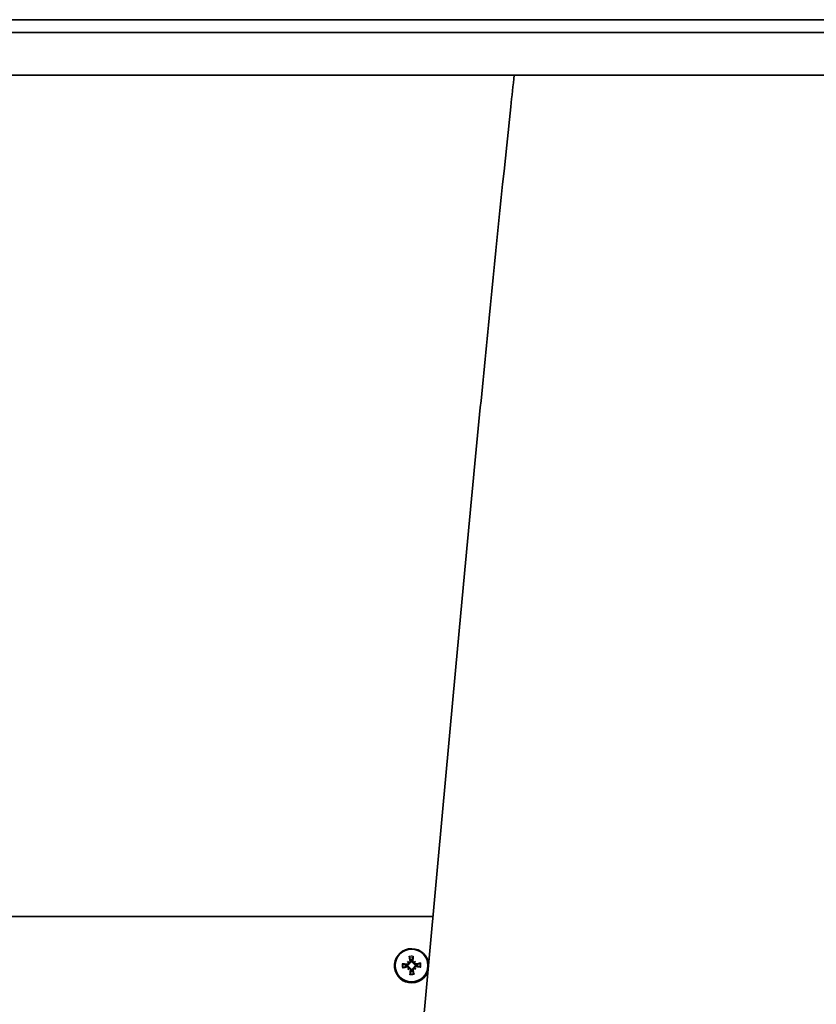
# Model space of a CAD drawing. Units: millimetres. Extents: x -363 to 4434, y 187 to 4298.
# Drawn here: x 1740 to 1927, y 848 to 1078 of the extents above; entities that cross this region are included whole.
import ezdxf

# ---------------------------------------------------------------- set-up
doc = ezdxf.new("R2010")
doc.units = ezdxf.units.MM
doc.layers.add('Widoczne (ISO)', color=1, linetype='Continuous', lineweight=35)
doc.layers.add('Widoczne wąskie (ISO)', color=3, linetype='Continuous', lineweight=9)

msp = doc.modelspace()

# ---------------------------------------------------------------- linework, layer by layer
at = {"layer": 'Widoczne (ISO)'}
for p, q in [((2970.97, 1077.92), (1558.97, 1077.92)), ((1588.58, 1074.95), (2941.37, 1074.95)), ((1727.48, 1064.97), (2802.47, 1064.97)), ((1659.47, 868.13), (1836.99, 868.13)), ((1831, 857.58), (1831.22, 857.38)), ((1832.87, 857.66), (1832.68, 857.44)), ((1831.08, 855.71), (1831.27, 855.92)), ((1832.95, 855.79), (1832.73, 855.98))]:
    msp.add_line(p, q, dxfattribs=at)
for centre, major_axis, ratio, start_param, end_param in [((1831.97, 856.6), (4, 0), 0.999614, 0.063878, 6.037914), ((1831.91, 856.07), (-6.42, 0.93), 0.114527, 4.885818, 5.063965), ((1830.35, 854.44), (4.5, -3.54), 0.518873, 1.751578, 1.823116), ((1833.95, 858.34), (-3.88, 4.2), 0.483678, 1.314749, 1.386286), ((1831.31, 857.64), (-0.103, -0.255), 0.944867, 0.016541, 0.520795), ((1830.98, 857.28), (-0.25, 0.083), 0.958339, 3.399515, 3.903768), ((1832.41, 856.61), (1.43, -6.32), 0.081057, 4.337591, 4.515738), ((1831.97, 856.64), (1.4, 0), 0.999614, 1.442755, 1.776586), ((1831.53, 856.57), (0.94, 6.42), 0.083174, 4.909438, 5.087585), ((1833.76, 854.57), (4.21, 3.88), 0.517674, 1.316555, 1.388092), ((1832.56, 857.69), (-0.114, 0.25), 0.94523, 2.65214, 3.156393), ((1829.86, 858.18), (-3.55, -4.49), 0.485115, 1.756911, 1.828449), ((1832.92, 857.35), (0.248, 0.092), 0.957637, 2.424064, 2.928318), ((1832.07, 856.07), (-6.33, -1.42), 0.114138, 4.358674, 4.536821), ((1831.97, 856.64), (1.4, 0), 0.999614, 6.155144, 6.488975), ((1831.88, 856.94), (6.33, 1.42), 0.060106, 4.370901, 4.549048), ((1831.97, 856.64), (-1.4, 0), 0.999614, 6.155144, 6.488975), ((1834.09, 854.92), (3.43, 4.58), 0.514499, 1.706054, 1.777592), ((1830.19, 858.53), (-4.29, -3.79), 0.481939, 1.35958, 1.431117), ((1831.03, 856.04), (0.139, -0.236), 0.946219, 0.636541, 1.140795), ((1831.39, 855.7), (-0.253, -0.072), 0.959214, 4.408503, 4.912757), ((1832.42, 856.44), (-0.91, -6.42), 0.09107, 4.8542, 5.032347), ((1831.97, 856.64), (-1.4, 0), 0.999614, 1.442755, 1.776586), ((1831.54, 856.41), (-1.4, 6.33), 0.093187, 4.392043, 4.57019), ((1832.63, 855.75), (0.255, -0.063), 0.959834, 1.417395, 1.921649), ((1833.6, 858.66), (-4.57, 3.45), 0.480741, 1.712384, 1.783921), ((1832.97, 856.11), (0.129, 0.242), 0.945767, 2.032865, 2.537119), ((1830, 854.76), (3.78, -4.3), 0.515935, 1.362411, 1.433948), ((1832.04, 856.95), (6.42, -0.92), 0.059717, 4.877858, 5.056005)]:
    msp.add_ellipse(centre, major_axis=major_axis, ratio=ratio, start_param=start_param, end_param=end_param, dxfattribs=at)
msp.add_ellipse((1831.97, 856.65), major_axis=(-3.84, 0), ratio=0.999614, dxfattribs=at)
for points, knots in [([(1814.08, 632.84), (1814.59, 637.28), (1815.1, 641.79), (1817.19, 660.72), (1818.78, 675.86), (1821.99, 707.43), (1823.61, 723.97), (1826.87, 757.94), (1828.51, 775.48), (1831.79, 811.03), (1833.45, 829.15), (1836.75, 865.47), (1838.41, 883.77), (1841.74, 920.06), (1843.41, 938.14), (1846.75, 973.64), (1848.43, 991.13), (1851.8, 1025.12), (1853.5, 1041.68), (1855.46, 1060.03), (1855.73, 1062.51), (1855.99, 1064.97)], [39.543125, 39.543125, 39.543125, 39.543125, 41.236559, 41.236559, 46.525058, 46.525058, 51.891195, 51.891195, 57.309632, 57.309632, 62.766652, 62.766652, 68.255278, 68.255278, 73.772995, 73.772995, 79.321036, 79.321036, 84.904961, 84.904961, 85.784954, 85.784954, 85.784954, 85.784954]), ([(1829.8, 857.08), (1829.82, 857.07), (1829.85, 857.07), (1829.9, 857.06), (1829.92, 857.06), (1829.97, 857.05), (1830, 857.05), (1830.03, 857.04), (1830.04, 857.03), (1830.05, 857.03)], [0.02389252, 0.02389252, 0.02389252, 0.02389252, 0.0306066, 0.0306066, 0.03823049, 0.03823049, 0.04585209, 0.04585209, 0.0521014, 0.0521014, 0.0521014, 0.0521014]), ([(1831.41, 857.16), (1831.4, 857.14), (1831.4, 857.11), (1831.39, 857.05), (1831.37, 857.01), (1831.33, 856.94), (1831.31, 856.9), (1831.25, 856.84), (1831.21, 856.82), (1831.14, 856.78), (1831.1, 856.77), (1831.01, 856.75), (1830.96, 856.75), (1830.92, 856.75), (1830.91, 856.76), (1830.9, 856.76), (1830.89, 856.76)], [-0.07174341, -0.07174341, -0.07174341, -0.07174341, -0.06470547, -0.06470547, -0.05258598, -0.05258598, -0.0404665, -0.0404665, -0.02834702, -0.02834702, -0.01417351, -0.01417351, 0, 0, 0, 0.00397094, 0.00397094, 0.00397094, 0.00397094]), ([(1831.24, 857.26), (1831.24, 857.26), (1831.24, 857.26), (1831.24, 857.22), (1831.24, 857.18), (1831.21, 857.11), (1831.19, 857.07), (1831.14, 857.02), (1831.11, 856.99), (1831.04, 856.96), (1831, 856.95), (1830.94, 856.95), (1830.93, 856.95), (1830.91, 856.95)], [0.0217824, 0.0217824, 0.0217824, 0.0217824, 0.02240783, 0.02240783, 0.03336567, 0.03336567, 0.04432351, 0.04432351, 0.05540621, 0.05540621, 0.06648891, 0.06648891, 0.07177466, 0.07177466, 0.07177466, 0.07177466]), ([(1831.22, 857.38), (1831.22, 857.38), (1831.22, 857.38), (1831.26, 857.33), (1831.29, 857.3), (1831.35, 857.23), (1831.38, 857.2), (1831.41, 857.16)], [-2.8843731, -2.8843731, -2.8843731, -2.8843731, -2.8781717, -2.8781717, -2.8153489, -2.8153489, -2.7118839, -2.7118839, -2.7118839, -2.7118839]), ([(1831.63, 857.73), (1831.63, 857.69), (1831.64, 857.65), (1831.62, 857.58), (1831.61, 857.54), (1831.57, 857.48), (1831.54, 857.45), (1831.48, 857.4), (1831.44, 857.39), (1831.38, 857.37), (1831.37, 857.37), (1831.35, 857.37)], [0, 0, 0, 0, 0.01113143, 0.01113143, 0.02226286, 0.02226286, 0.0332578, 0.0332578, 0.04425274, 0.04425274, 0.04996651, 0.04996651, 0.04996651, 0.04996651]), ([(1831.47, 858.56), (1831.47, 858.57), (1831.46, 858.59), (1831.45, 858.62), (1831.45, 858.64), (1831.43, 858.69), (1831.43, 858.72), (1831.42, 858.77), (1831.41, 858.79), (1831.41, 858.81)], [0.0701954, 0.0701954, 0.0701954, 0.0701954, 0.07644471, 0.07644471, 0.08406631, 0.08406631, 0.09169019, 0.09169019, 0.09840428, 0.09840428, 0.09840428, 0.09840428]), ([(1831.77, 857.71), (1831.77, 857.7), (1831.78, 857.69), (1831.79, 857.64), (1831.79, 857.59), (1831.78, 857.5), (1831.77, 857.45), (1831.73, 857.38), (1831.71, 857.34), (1831.66, 857.28), (1831.62, 857.25), (1831.56, 857.2), (1831.52, 857.19), (1831.45, 857.17), (1831.43, 857.16), (1831.41, 857.16)], [0.17292471, 0.17292471, 0.17292471, 0.17292471, 0.17689565, 0.17689565, 0.19106916, 0.19106916, 0.20524266, 0.20524266, 0.21736215, 0.21736215, 0.22948163, 0.22948163, 0.24160112, 0.24160112, 0.24863906, 0.24863906, 0.24863906, 0.24863906]), ([(1832.5, 857.2), (1832.48, 857.2), (1832.45, 857.21), (1832.39, 857.22), (1832.35, 857.23), (1832.28, 857.27), (1832.24, 857.3), (1832.18, 857.36), (1832.16, 857.39), (1832.12, 857.47), (1832.1, 857.51), (1832.09, 857.6), (1832.09, 857.65), (1832.09, 857.69), (1832.09, 857.7), (1832.09, 857.71), (1832.1, 857.73)], [-0.07174341, -0.07174341, -0.07174341, -0.07174341, -0.06470547, -0.06470547, -0.05258598, -0.05258598, -0.0404665, -0.0404665, -0.02834702, -0.02834702, -0.01417351, -0.01417351, 0, 0, 0, 0.00397094, 0.00397094, 0.00397094, 0.00397094]), ([(1832.55, 857.42), (1832.55, 857.42), (1832.55, 857.42), (1832.51, 857.42), (1832.47, 857.42), (1832.39, 857.45), (1832.36, 857.47), (1832.31, 857.52), (1832.28, 857.55), (1832.25, 857.62), (1832.24, 857.66), (1832.24, 857.72), (1832.24, 857.73), (1832.24, 857.75)], [0.0217824, 0.0217824, 0.0217824, 0.0217824, 0.02240783, 0.02240783, 0.03336567, 0.03336567, 0.04432351, 0.04432351, 0.05540621, 0.05540621, 0.06648891, 0.06648891, 0.07177466, 0.07177466, 0.07177466, 0.07177466]), ([(1832.37, 858.85), (1832.37, 858.83), (1832.37, 858.8), (1832.36, 858.76), (1832.36, 858.73), (1832.35, 858.68), (1832.34, 858.65), (1832.34, 858.62), (1832.33, 858.61), (1832.33, 858.6)], [0.02389252, 0.02389252, 0.02389252, 0.02389252, 0.0306066, 0.0306066, 0.03823049, 0.03823049, 0.04585209, 0.04585209, 0.0521014, 0.0521014, 0.0521014, 0.0521014]), ([(1832.68, 857.44), (1832.67, 857.44), (1832.67, 857.43), (1832.63, 857.39), (1832.61, 857.35), (1832.56, 857.28), (1832.53, 857.24), (1832.5, 857.2)], [-2.8843731, -2.8843731, -2.8843731, -2.8843731, -2.8781717, -2.8781717, -2.8153489, -2.8153489, -2.7118839, -2.7118839, -2.7118839, -2.7118839]), ([(1833.05, 856.84), (1833.04, 856.84), (1833.03, 856.84), (1832.97, 856.83), (1832.93, 856.82), (1832.84, 856.83), (1832.79, 856.84), (1832.72, 856.88), (1832.68, 856.9), (1832.62, 856.95), (1832.59, 856.98), (1832.55, 857.05), (1832.53, 857.09), (1832.51, 857.16), (1832.5, 857.18), (1832.5, 857.2)], [0.17292471, 0.17292471, 0.17292471, 0.17292471, 0.17689565, 0.17689565, 0.19106916, 0.19106916, 0.20524266, 0.20524266, 0.21736215, 0.21736215, 0.22948163, 0.22948163, 0.24160112, 0.24160112, 0.24863906, 0.24863906, 0.24863906, 0.24863906]), ([(1833.02, 857.03), (1832.98, 857.03), (1832.94, 857.03), (1832.86, 857.04), (1832.83, 857.06), (1832.77, 857.1), (1832.74, 857.12), (1832.69, 857.19), (1832.68, 857.22), (1832.66, 857.28), (1832.66, 857.3), (1832.66, 857.32)], [0, 0, 0, 0, 0.01116716, 0.01116716, 0.02233431, 0.02233431, 0.03329353, 0.03329353, 0.04425275, 0.04425275, 0.04996652, 0.04996652, 0.04996652, 0.04996652]), ([(1833.87, 857.18), (1833.87, 857.18), (1833.89, 857.19), (1833.92, 857.2), (1833.94, 857.21), (1833.99, 857.22), (1834.02, 857.22), (1834.06, 857.24), (1834.09, 857.24), (1834.11, 857.24)], [0.0701954, 0.0701954, 0.0701954, 0.0701954, 0.07644471, 0.07644471, 0.08406631, 0.08406631, 0.09169019, 0.09169019, 0.09840428, 0.09840428, 0.09840428, 0.09840428]), ([(1830.08, 856.17), (1830.08, 856.17), (1830.06, 856.16), (1830.03, 856.16), (1830.01, 856.15), (1829.96, 856.14), (1829.93, 856.13), (1829.89, 856.12), (1829.86, 856.11), (1829.84, 856.11)], [0.0701954, 0.0701954, 0.0701954, 0.0701954, 0.07644471, 0.07644471, 0.08406631, 0.08406631, 0.09169019, 0.09169019, 0.09840428, 0.09840428, 0.09840428, 0.09840428]), ([(1830.9, 856.43), (1830.91, 856.44), (1830.92, 856.44), (1830.98, 856.45), (1831.02, 856.45), (1831.11, 856.44), (1831.16, 856.43), (1831.23, 856.39), (1831.27, 856.37), (1831.33, 856.31), (1831.36, 856.28), (1831.4, 856.21), (1831.42, 856.17), (1831.44, 856.11), (1831.45, 856.09), (1831.45, 856.06)], [0.17292471, 0.17292471, 0.17292471, 0.17292471, 0.17689565, 0.17689565, 0.19106916, 0.19106916, 0.20524266, 0.20524266, 0.21736215, 0.21736215, 0.22948163, 0.22948163, 0.24160112, 0.24160112, 0.24863906, 0.24863906, 0.24863906, 0.24863906]), ([(1830.93, 856.34), (1830.97, 856.35), (1831.01, 856.35), (1831.09, 856.33), (1831.12, 856.32), (1831.18, 856.28), (1831.21, 856.25), (1831.26, 856.19), (1831.27, 856.15), (1831.29, 856.1), (1831.29, 856.08), (1831.29, 856.06)], [0, 0, 0, 0, 0.01116716, 0.01116716, 0.02233431, 0.02233431, 0.03329353, 0.03329353, 0.04425275, 0.04425275, 0.04996652, 0.04996652, 0.04996652, 0.04996652]), ([(1831.27, 855.92), (1831.28, 855.93), (1831.28, 855.93), (1831.32, 855.96), (1831.34, 855.98), (1831.39, 856.03), (1831.42, 856.05), (1831.45, 856.06)], [-2.8843731, -2.8843731, -2.8843731, -2.8843731, -2.8781717, -2.8781717, -2.8153489, -2.8153489, -2.7118839, -2.7118839, -2.7118839, -2.7118839]), ([(1831.4, 855.95), (1831.4, 855.95), (1831.4, 855.95), (1831.44, 855.96), (1831.48, 855.95), (1831.55, 855.92), (1831.59, 855.9), (1831.64, 855.85), (1831.67, 855.82), (1831.7, 855.75), (1831.71, 855.71), (1831.71, 855.66), (1831.71, 855.64), (1831.71, 855.62)], [0.0217824, 0.0217824, 0.0217824, 0.0217824, 0.02240783, 0.02240783, 0.03336567, 0.03336567, 0.04432351, 0.04432351, 0.05536278, 0.05536278, 0.06640205, 0.06640205, 0.07177154, 0.07177154, 0.07177154, 0.07177154]), ([(1831.45, 856.06), (1831.47, 856.06), (1831.5, 856.06), (1831.56, 856.05), (1831.6, 856.03), (1831.67, 855.99), (1831.71, 855.97), (1831.77, 855.91), (1831.79, 855.87), (1831.83, 855.8), (1831.85, 855.76), (1831.86, 855.67), (1831.86, 855.63), (1831.86, 855.59), (1831.86, 855.57), (1831.86, 855.56), (1831.85, 855.55)], [-0.07174341, -0.07174341, -0.07174341, -0.07174341, -0.06470547, -0.06470547, -0.05258598, -0.05258598, -0.0404665, -0.0404665, -0.02834702, -0.02834702, -0.01417351, -0.01417351, 0, 0, 0, 0.00397094, 0.00397094, 0.00397094, 0.00397094]), ([(1831.58, 854.5), (1831.58, 854.53), (1831.58, 854.55), (1831.59, 854.6), (1831.59, 854.63), (1831.6, 854.67), (1831.61, 854.7), (1831.61, 854.73), (1831.62, 854.74), (1831.62, 854.75)], [0.02389252, 0.02389252, 0.02389252, 0.02389252, 0.0306066, 0.0306066, 0.03823049, 0.03823049, 0.04585209, 0.04585209, 0.0521014, 0.0521014, 0.0521014, 0.0521014]), ([(1832.18, 855.56), (1832.18, 855.58), (1832.17, 855.59), (1832.16, 855.64), (1832.16, 855.68), (1832.17, 855.77), (1832.18, 855.82), (1832.22, 855.89), (1832.24, 855.93), (1832.29, 855.99), (1832.33, 856.02), (1832.39, 856.06), (1832.43, 856.08), (1832.5, 856.1), (1832.52, 856.1), (1832.54, 856.11)], [0.17292471, 0.17292471, 0.17292471, 0.17292471, 0.17689565, 0.17689565, 0.19106916, 0.19106916, 0.20524266, 0.20524266, 0.21736215, 0.21736215, 0.22948163, 0.22948163, 0.24160112, 0.24160112, 0.24863906, 0.24863906, 0.24863906, 0.24863906]), ([(1832.32, 855.64), (1832.32, 855.68), (1832.31, 855.72), (1832.33, 855.8), (1832.34, 855.83), (1832.38, 855.9), (1832.41, 855.92), (1832.47, 855.97), (1832.51, 855.99), (1832.56, 856), (1832.58, 856), (1832.6, 856)], [0, 0, 0, 0, 0.01116716, 0.01116716, 0.02233431, 0.02233431, 0.03329353, 0.03329353, 0.04425275, 0.04425275, 0.04996652, 0.04996652, 0.04996652, 0.04996652]), ([(1832.48, 854.78), (1832.48, 854.78), (1832.49, 854.76), (1832.5, 854.73), (1832.5, 854.71), (1832.52, 854.66), (1832.52, 854.64), (1832.53, 854.59), (1832.54, 854.56), (1832.54, 854.54)], [0.0701954, 0.0701954, 0.0701954, 0.0701954, 0.07644471, 0.07644471, 0.08406631, 0.08406631, 0.09169019, 0.09169019, 0.09840428, 0.09840428, 0.09840428, 0.09840428]), ([(1832.54, 856.11), (1832.55, 856.13), (1832.55, 856.15), (1832.56, 856.22), (1832.58, 856.26), (1832.62, 856.33), (1832.64, 856.37), (1832.7, 856.43), (1832.74, 856.45), (1832.81, 856.49), (1832.85, 856.51), (1832.94, 856.52), (1832.99, 856.53), (1833.03, 856.52), (1833.04, 856.52), (1833.05, 856.52), (1833.06, 856.52)], [-0.07174341, -0.07174341, -0.07174341, -0.07174341, -0.06470547, -0.06470547, -0.05258598, -0.05258598, -0.0404665, -0.0404665, -0.02834702, -0.02834702, -0.01417351, -0.01417351, 0, 0, 0, 0.00397094, 0.00397094, 0.00397094, 0.00397094]), ([(1832.73, 855.98), (1832.73, 855.98), (1832.73, 855.99), (1832.69, 856.02), (1832.66, 856.04), (1832.6, 856.07), (1832.57, 856.09), (1832.54, 856.11)], [-2.8843731, -2.8843731, -2.8843731, -2.8843731, -2.8781717, -2.8781717, -2.8153489, -2.8153489, -2.7118839, -2.7118839, -2.7118839, -2.7118839]), ([(1832.71, 856.11), (1832.71, 856.11), (1832.71, 856.12), (1832.71, 856.15), (1832.71, 856.19), (1832.74, 856.27), (1832.76, 856.3), (1832.81, 856.35), (1832.84, 856.38), (1832.91, 856.41), (1832.95, 856.42), (1833.01, 856.42), (1833.02, 856.42), (1833.04, 856.42)], [0.0217824, 0.0217824, 0.0217824, 0.0217824, 0.02240783, 0.02240783, 0.03336567, 0.03336567, 0.04432351, 0.04432351, 0.05540621, 0.05540621, 0.06648891, 0.06648891, 0.07177466, 0.07177466, 0.07177466, 0.07177466]), ([(1834.15, 856.28), (1834.13, 856.28), (1834.1, 856.28), (1834.05, 856.29), (1834.02, 856.3), (1833.98, 856.3), (1833.95, 856.31), (1833.92, 856.31), (1833.91, 856.32), (1833.9, 856.32)], [0.02389252, 0.02389252, 0.02389252, 0.02389252, 0.0306066, 0.0306066, 0.03823049, 0.03823049, 0.04585209, 0.04585209, 0.0521014, 0.0521014, 0.0521014, 0.0521014])]:
    msp.add_open_spline(points, degree=3, knots=knots, dxfattribs=at)
for points, weights in [([(1830.59, 856.82), (1830.36, 856.91), (1830.05, 857.03)], [1, 1.01529400733, 1.00328287274]), ([(1831.47, 858.56), (1831.6, 858.24), (1831.69, 858.01)], [1.00328287274, 1.01529400734, 1]), ([(1831.69, 858.01), (1831.73, 857.84), (1831.77, 857.71)], [1, 1.12995779596, 1.25770150922]), ([(1832.1, 857.73), (1832.12, 857.86), (1832.15, 858.03)], [1.25770150923, 1.12995779596, 1]), ([(1832.15, 858.03), (1832.23, 858.27), (1832.33, 858.6)], [1, 1.01529400734, 1.00328287274]), ([(1833.34, 856.93), (1833.18, 856.88), (1833.05, 856.84)], [1, 1.12995779596, 1.25770150922]), ([(1833.87, 857.18), (1833.56, 857.03), (1833.34, 856.93)], [1.00328287274, 1.01529400733, 1]), ([(1830.08, 856.17), (1830.39, 856.28), (1830.61, 856.36)], [1.00328287274, 1.01529400733, 1]), ([(1830.89, 856.76), (1830.76, 856.79), (1830.59, 856.82)], [1.25770150923, 1.12995779596, 1]), ([(1830.61, 856.36), (1830.77, 856.4), (1830.9, 856.43)], [1, 1.12995779596, 1.25770150922]), ([(1831.8, 855.26), (1831.72, 855.04), (1831.62, 854.75)], [1, 1.01529400734, 1.00328287275]), ([(1831.85, 855.55), (1831.83, 855.42), (1831.8, 855.26)], [1.25770150923, 1.12995779596, 1]), ([(1832.26, 855.27), (1832.22, 855.44), (1832.18, 855.56)], [1, 1.12995779596, 1.25770150922]), ([(1832.48, 854.78), (1832.35, 855.07), (1832.26, 855.27)], [1.00328287275, 1.01529400734, 1]), ([(1833.06, 856.52), (1833.19, 856.49), (1833.36, 856.46)], [1.25770150923, 1.12995779596, 1]), ([(1833.36, 856.46), (1833.59, 856.4), (1833.9, 856.32)], [1, 1.01529400733, 1.00328287274])]:
    msp.add_rational_spline(points, weights, degree=2, dxfattribs=at)
at = {"layer": 'Widoczne wąskie (ISO)'}
for p, q in [((2802.47, 1065.03), (1727.48, 1065.03)), ((1830.91, 856.95), (1830.89, 856.76)), ((1831.63, 857.73), (1831.77, 857.71)), ((1832.24, 857.75), (1832.1, 857.73)), ((1833.02, 857.03), (1833.05, 856.84)), ((1830.93, 856.34), (1830.9, 856.43)), ((1831.71, 855.62), (1831.85, 855.55)), ((1832.32, 855.64), (1832.18, 855.56)), ((1833.04, 856.42), (1833.06, 856.52))]:
    msp.add_line(p, q, dxfattribs=at)
for centre, major_axis, start_param, end_param in [((1831.97, 856.68), (-2.21, 0), 6.101384, 6.542735), ((1831.97, 856.67), (-1.96, 0), 6.100903, 6.543216), ((1831.97, 856.68), (-2.21, 0), 4.530588, 4.971938), ((1831.97, 856.67), (1.96, 0), 1.388514, 1.830827), ((1831.97, 856.67), (1.96, 0), 6.100903, 6.543216), ((1831.97, 856.68), (2.21, 0), 6.101384, 6.542735), ((1831.97, 856.68), (2.21, 0), 4.530588, 4.971938), ((1831.97, 856.67), (-1.96, 0), 1.388514, 1.830827)]:
    msp.add_ellipse(centre, major_axis=major_axis, ratio=0.999614, start_param=start_param, end_param=end_param, dxfattribs=at)

doc.saveas('drawing.dxf')
